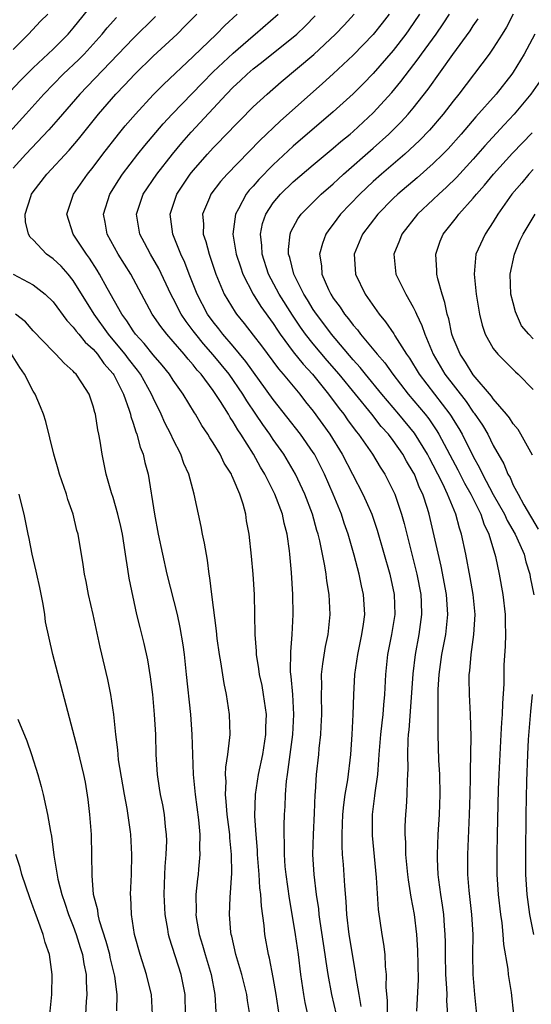
# Model space of a CAD drawing. Units: inches. Extents: x 2578328 to 2580000, y 1491000 to 1494000.
# Drawn here: x 2579136 to 2579187, y 1491720 to 1491818 of the extents above; entities that cross this region are included whole.
import ezdxf

# ---------------------------------------------------------------- set-up
doc = ezdxf.new("R2010")
doc.units = ezdxf.units.IN
doc.header["$MEASUREMENT"] = 0
doc.layers.add('LD25771491_2ft', color=198, linetype='Continuous')

msp = doc.modelspace()

# ---------------------------------------------------------------- linework, layer by layer
at = {"layer": 'LD25771491_2ft'}
for points, elevation in [([(2579134.725, 1491811.275), (2579135.691, 1491812.309), (2579136.361, 1491813), (2579137, 1491813.634), (2579139, 1491815.501), (2579140.495, 1491817), (2579141, 1491817.577), (2579143, 1491820.068)], 10128), ([(2579133, 1491805.431), (2579136.261, 1491809), (2579138.052, 1491811), (2579140.009, 1491813), (2579141.547, 1491814.453), (2579142.08, 1491815), (2579143.898, 1491817), (2579144.394, 1491817.606), (2579145.341, 1491818.659)], 10126), ([(2579135, 1491815.468), (2579136.529, 1491817), (2579137.721, 1491818.279), (2579138.447, 1491819)], 10130), ([(2579149.231, 1491818.769), (2579147, 1491816.566), (2579141.648, 1491811), (2579139.926, 1491809), (2579139.508, 1491808.492), (2579138.572, 1491807.428), (2579136.272, 1491805), (2579135, 1491803.584)], 10124), ([(2579158.644, 1491719), (2579158.416, 1491720.416), (2579158.345, 1491721), (2579157.844, 1491723), (2579157.265, 1491725), (2579156.849, 1491726.849), (2579156.804, 1491727), (2579156.775, 1491727.225), (2579156.623, 1491729), (2579156.694, 1491730.694), (2579156.857, 1491733.143), (2579156.839, 1491735), (2579156.673, 1491736.673), (2579156.658, 1491737), (2579156.404, 1491739), (2579156.308, 1491740.308), (2579156.221, 1491741), (2579156.284, 1491742.284), (2579156.242, 1491743), (2579156.26, 1491743.739), (2579156.473, 1491745), (2579156.675, 1491746.675), (2579156.687, 1491747), (2579156.642, 1491749), (2579156.338, 1491751), (2579156.086, 1491752.086), (2579155.755, 1491754.246), (2579155.614, 1491755), (2579155.407, 1491756.593), (2579155.337, 1491757.337), (2579154.848, 1491761), (2579154.665, 1491762.665), (2579154.596, 1491763), (2579154.42, 1491764.419), (2579154.123, 1491766.123), (2579153.937, 1491767), (2579153.796, 1491767.796), (2579153.095, 1491771), (2579152.55, 1491773), (2579152.07, 1491774.069), (2579151.766, 1491775), (2579151, 1491776.483), (2579150.766, 1491777), (2579150.154, 1491778.155), (2579149.792, 1491779), (2579149, 1491780.625), (2579148.841, 1491781), (2579147.718, 1491783), (2579147.412, 1491783.413), (2579146.528, 1491784.528), (2579146.188, 1491785), (2579145, 1491786.442), (2579144.52, 1491787), (2579143.08, 1491789), (2579141, 1491792.365), (2579140.486, 1491793), (2579139.784, 1491793.785), (2579139, 1491794.541), (2579138.343, 1491795), (2579137, 1491796.415), (2579136.699, 1491796.699), (2579136.527, 1491797), (2579136.235, 1491798.235), (2579136.211, 1491799), (2579136.761, 1491800.761), (2579136.846, 1491801), (2579137, 1491801.22), (2579138.362, 1491803), (2579140.602, 1491805.398), (2579141.514, 1491806.486), (2579143.529, 1491809), (2579145.266, 1491811), (2579146.123, 1491811.877), (2579147.173, 1491813), (2579149, 1491814.784), (2579151.378, 1491817), (2579152.195, 1491817.805), (2579153.356, 1491819)], 10122), ([(2579161.591, 1491719), (2579161.3, 1491721), (2579161, 1491722.718), (2579160.628, 1491724.628), (2579160.526, 1491725), (2579160.174, 1491727), (2579160.09, 1491727.911), (2579159.817, 1491729.817), (2579159.761, 1491731), (2579159.669, 1491731.669), (2579159.598, 1491733), (2579159.44, 1491735), (2579159.422, 1491735.422), (2579159.28, 1491737), (2579159.159, 1491738.841), (2579159.222, 1491741), (2579159.541, 1491743), (2579159.963, 1491745), (2579160.275, 1491747), (2579160.275, 1491747.725), (2579160.317, 1491749), (2579160.043, 1491751), (2579159.879, 1491751.879), (2579159.63, 1491753), (2579159.57, 1491753.569), (2579159.312, 1491755), (2579159.311, 1491755.312), (2579159.185, 1491757), (2579159.118, 1491761), (2579159.002, 1491763), (2579158.827, 1491764.827), (2579158.591, 1491767), (2579158.339, 1491768.339), (2579158.246, 1491769), (2579157.989, 1491770.011), (2579157.654, 1491771), (2579157, 1491772.576), (2579156.861, 1491772.861), (2579156.815, 1491773), (2579156.107, 1491774.107), (2579155.679, 1491775), (2579155, 1491776.128), (2579154.654, 1491776.654), (2579154.463, 1491777), (2579153.873, 1491777.873), (2579153.214, 1491779), (2579153.124, 1491779.125), (2579151.983, 1491781), (2579151, 1491782.398), (2579150.619, 1491783), (2579149.902, 1491783.901), (2579149, 1491784.937), (2579148.085, 1491786.085), (2579147.233, 1491787), (2579147, 1491787.322), (2579146.349, 1491788.349), (2579145.856, 1491789), (2579144.401, 1491791.599), (2579143.643, 1491793), (2579143.404, 1491793.404), (2579142.614, 1491794.615), (2579142.317, 1491795), (2579140.985, 1491797), (2579140.37, 1491799), (2579141.042, 1491801), (2579142.437, 1491803), (2579143, 1491803.702), (2579143.955, 1491805), (2579145.526, 1491807), (2579146.19, 1491807.81), (2579147.216, 1491809), (2579149, 1491810.921), (2579150.032, 1491811.968), (2579153, 1491814.746), (2579155.34, 1491817), (2579156.151, 1491817.849), (2579157.381, 1491819)], 10120), ([(2579164.449, 1491719), (2579164.19, 1491720.19), (2579164.057, 1491721), (2579163.765, 1491723), (2579163.522, 1491725), (2579163.231, 1491727), (2579163, 1491728.42), (2579162.615, 1491730.615), (2579162.284, 1491733), (2579162.208, 1491733.792), (2579162.12, 1491735), (2579162.132, 1491736.131), (2579162.089, 1491737), (2579162.094, 1491737.906), (2579162.139, 1491739), (2579162.196, 1491739.804), (2579162.237, 1491741), (2579162.323, 1491742.323), (2579162.417, 1491743), (2579162.507, 1491743.494), (2579162.681, 1491745), (2579162.949, 1491747), (2579163.069, 1491749), (2579162.95, 1491751), (2579162.798, 1491752.798), (2579162.737, 1491753.263), (2579162.745, 1491755.255), (2579162.907, 1491757), (2579162.998, 1491758.998), (2579162.946, 1491761), (2579162.828, 1491763.172), (2579162.674, 1491765), (2579162.64, 1491765.36), (2579162.407, 1491767), (2579162.103, 1491768.103), (2579161.924, 1491769), (2579161.159, 1491771), (2579160.157, 1491773), (2579159.721, 1491773.721), (2579159.024, 1491775), (2579157.758, 1491777), (2579157.447, 1491777.447), (2579157, 1491778.241), (2579156.687, 1491778.687), (2579156.515, 1491779), (2579155.731, 1491780.27), (2579155, 1491781.366), (2579153.781, 1491783), (2579153.408, 1491783.408), (2579153, 1491783.941), (2579152.498, 1491784.498), (2579152.097, 1491785), (2579151, 1491786.278), (2579150.351, 1491787), (2579149.753, 1491787.753), (2579148.9, 1491789), (2579146.746, 1491793), (2579145.501, 1491795), (2579144.396, 1491797), (2579144.19, 1491798.189), (2579144.026, 1491799), (2579144.672, 1491801), (2579145.567, 1491802.433), (2579145.943, 1491803), (2579147.474, 1491805), (2579148.154, 1491805.847), (2579149.98, 1491808.02), (2579150.887, 1491809), (2579153.898, 1491812.102), (2579155, 1491813.211), (2579157, 1491815.104), (2579159, 1491816.836), (2579159.208, 1491817), (2579161.491, 1491819)], 10118), ([(2579167.31, 1491719), (2579166.867, 1491721), (2579166.481, 1491723), (2579166.289, 1491724.289), (2579166.205, 1491725), (2579165.694, 1491728.305), (2579165.602, 1491729), (2579165.552, 1491729.552), (2579165.329, 1491731), (2579165.076, 1491733), (2579164.967, 1491735), (2579165.026, 1491737), (2579165.134, 1491739.134), (2579165.202, 1491741), (2579165.233, 1491741.233), (2579165.332, 1491743), (2579165.556, 1491745), (2579165.598, 1491745.598), (2579165.771, 1491747), (2579165.785, 1491747.785), (2579165.851, 1491749), (2579165.814, 1491751), (2579165.849, 1491751.849), (2579165.838, 1491753), (2579165.95, 1491754.05), (2579166.229, 1491755.771), (2579166.487, 1491757), (2579166.692, 1491759), (2579166.585, 1491761), (2579166.345, 1491762.345), (2579166.279, 1491763), (2579166.15, 1491763.85), (2579165.643, 1491766.356), (2579165.491, 1491767), (2579165.372, 1491767.372), (2579164.933, 1491769), (2579164.17, 1491771), (2579163.241, 1491773), (2579162.063, 1491775), (2579161, 1491776.473), (2579160.65, 1491777), (2579159.959, 1491777.959), (2579159.275, 1491779), (2579158.352, 1491780.352), (2579157.968, 1491781), (2579156.58, 1491783), (2579155, 1491784.944), (2579154.033, 1491786.033), (2579153.253, 1491787), (2579153, 1491787.351), (2579152.279, 1491788.279), (2579151.807, 1491789), (2579151, 1491790.581), (2579150.77, 1491791), (2579149.565, 1491793.565), (2579148.733, 1491795), (2579148.145, 1491796.144), (2579147.663, 1491797), (2579147.325, 1491799), (2579148.009, 1491801), (2579149.359, 1491803), (2579150.918, 1491805), (2579151.858, 1491806.142), (2579152.792, 1491807.208), (2579156.321, 1491811), (2579157, 1491811.689), (2579157.691, 1491812.309), (2579158.403, 1491813), (2579159, 1491813.517), (2579159.837, 1491814.163), (2579160.845, 1491815), (2579163, 1491816.698), (2579163.349, 1491817), (2579164.197, 1491817.803), (2579165.182, 1491818.818)], 10116), ([(2579169.802, 1491719.802), (2579169.577, 1491721), (2579169.28, 1491722.719), (2579169.233, 1491723.233), (2579168.607, 1491727), (2579168.359, 1491729), (2579168.297, 1491730.297), (2579168.143, 1491731.857), (2579168.01, 1491733.99), (2579167.929, 1491735), (2579167.878, 1491735.878), (2579167.877, 1491737), (2579167.93, 1491738.07), (2579167.957, 1491739), (2579168.052, 1491739.948), (2579168.206, 1491741), (2579168.47, 1491742.47), (2579168.773, 1491745), (2579168.89, 1491747), (2579168.982, 1491748.982), (2579169.049, 1491750.951), (2579169.163, 1491753), (2579169.449, 1491755), (2579169.865, 1491757), (2579170.029, 1491758.029), (2579170.15, 1491759), (2579170.04, 1491761), (2579169.839, 1491761.839), (2579169.596, 1491763), (2579169.089, 1491764.912), (2579168.501, 1491767), (2579168.1, 1491768.1), (2579167.814, 1491769), (2579166.989, 1491771), (2579166.126, 1491773), (2579165.119, 1491775), (2579165, 1491775.188), (2579163.723, 1491777), (2579161, 1491780.471), (2579158.271, 1491784.271), (2579157, 1491785.791), (2579155.961, 1491787), (2579155.549, 1491787.549), (2579155, 1491788.223), (2579154.438, 1491789), (2579153.382, 1491791), (2579152.59, 1491793), (2579152.162, 1491794.162), (2579151.775, 1491795), (2579150.968, 1491797), (2579150.685, 1491799), (2579151.361, 1491801), (2579152.704, 1491803), (2579153, 1491803.372), (2579154.424, 1491805), (2579155, 1491805.627), (2579156.668, 1491807.332), (2579157, 1491807.696), (2579157.644, 1491808.356), (2579159, 1491809.711), (2579160.396, 1491811), (2579161.793, 1491812.207), (2579165.05, 1491814.95), (2579167.241, 1491817), (2579168.101, 1491817.899), (2579169.099, 1491819)], 10114), ([(2579172.58, 1491819), (2579171.901, 1491818.099), (2579171, 1491816.957), (2579169, 1491814.904), (2579167, 1491813.03), (2579165.94, 1491812.06), (2579161.7, 1491808.3), (2579159.646, 1491806.354), (2579156.386, 1491803), (2579155.737, 1491802.263), (2579154.772, 1491801), (2579154.626, 1491800.626), (2579153.934, 1491799), (2579154.019, 1491798.019), (2579154.004, 1491797), (2579154.265, 1491796.265), (2579154.58, 1491795), (2579154.696, 1491794.696), (2579155.26, 1491793), (2579156.101, 1491791), (2579157.189, 1491789.189), (2579157.327, 1491789), (2579158.086, 1491788.086), (2579159, 1491786.911), (2579159.831, 1491785.831), (2579161.536, 1491783.536), (2579162.002, 1491783), (2579163.651, 1491781), (2579164.242, 1491780.242), (2579165, 1491779.312), (2579166.651, 1491777), (2579167.906, 1491775), (2579169.953, 1491771), (2579170.289, 1491770.289), (2579170.843, 1491769), (2579171.406, 1491767.406), (2579172.671, 1491763), (2579173.095, 1491761), (2579173.151, 1491759), (2579172.827, 1491757), (2579172.427, 1491755), (2579172.219, 1491753), (2579172.133, 1491751), (2579172.033, 1491749.967), (2579171.96, 1491749), (2579171.848, 1491748.152), (2579171.72, 1491747), (2579171.557, 1491745), (2579171.539, 1491744.461), (2579171.416, 1491743), (2579171.163, 1491741.163), (2579171.139, 1491740.861), (2579170.901, 1491739), (2579170.9, 1491736.9), (2579171.286, 1491732.714), (2579171.493, 1491729.493), (2579171.856, 1491727), (2579172.035, 1491726.035), (2579172.157, 1491725), (2579172.194, 1491723.806), (2579172.279, 1491723), (2579172.249, 1491721.751), (2579172.385, 1491720.385), (2579172.392, 1491719)], 10112), ([(2579175.613, 1491819), (2579174.566, 1491817.434), (2579174.261, 1491817), (2579173, 1491815.368), (2579171, 1491813.07), (2579169.986, 1491812.014), (2579168.976, 1491811.024), (2579167, 1491809.239), (2579163, 1491805.78), (2579161, 1491803.929), (2579159.547, 1491802.453), (2579159, 1491801.805), (2579158.609, 1491801.391), (2579158.309, 1491801), (2579157.53, 1491799.53), (2579157.224, 1491799), (2579156.976, 1491797), (2579157.309, 1491795), (2579157.718, 1491793.718), (2579157.972, 1491793), (2579159.004, 1491791), (2579159.766, 1491789.766), (2579161, 1491788.056), (2579161.411, 1491787.411), (2579161.702, 1491787), (2579163, 1491785.249), (2579163.992, 1491783.993), (2579164.909, 1491783), (2579166.539, 1491781), (2579167.58, 1491779.58), (2579168.043, 1491779), (2579168.435, 1491778.435), (2579169.277, 1491777.277), (2579169.514, 1491777), (2579170.932, 1491775), (2579171.703, 1491773.703), (2579172.165, 1491773), (2579173, 1491771.342), (2579173.152, 1491771), (2579173.818, 1491769), (2579174.079, 1491768.079), (2579174.341, 1491767), (2579175.371, 1491763), (2579175.742, 1491761), (2579175.786, 1491760.214), (2579175.828, 1491759), (2579175.562, 1491757), (2579175.174, 1491755), (2579174.949, 1491753.051), (2579174.707, 1491749.294), (2579174.558, 1491747.442), (2579174.5, 1491747), (2579174.456, 1491746.456), (2579174.414, 1491745), (2579174.447, 1491743.553), (2579174.427, 1491743), (2579174.381, 1491742.381), (2579174.362, 1491741), (2579174.285, 1491739.715), (2579174.216, 1491739), (2579174.17, 1491737.83), (2579174.164, 1491737), (2579174.22, 1491736.22), (2579174.238, 1491735), (2579174.416, 1491733), (2579174.476, 1491732.476), (2579174.745, 1491730.745), (2579175.076, 1491729), (2579175.328, 1491727), (2579175.431, 1491725.431), (2579175.481, 1491722.519), (2579175.329, 1491719.329)], 10110), ([(2579178.461, 1491719), (2579178.372, 1491720.372), (2579178.376, 1491721), (2579178.359, 1491721.64), (2579178.262, 1491723), (2579178.215, 1491725), (2579178.224, 1491726.224), (2579178.201, 1491727), (2579178.117, 1491727.883), (2579178.046, 1491729), (2579177.922, 1491729.922), (2579177.744, 1491731), (2579177.546, 1491732.454), (2579177.487, 1491733), (2579177.42, 1491734.58), (2579177.414, 1491735), (2579177.491, 1491737), (2579177.613, 1491739), (2579177.686, 1491741), (2579177.653, 1491743), (2579177.567, 1491744.433), (2579177.482, 1491747), (2579177.496, 1491748.504), (2579177.474, 1491749), (2579177.506, 1491750.494), (2579177.486, 1491751), (2579177.495, 1491751.495), (2579177.581, 1491753), (2579177.86, 1491755), (2579178.255, 1491757), (2579178.46, 1491759), (2579178.318, 1491761), (2579177.806, 1491763.806), (2579176.593, 1491769), (2579176.422, 1491769.579), (2579175.951, 1491771), (2579175.635, 1491771.635), (2579175.112, 1491773), (2579175, 1491773.216), (2579174.32, 1491774.32), (2579173.955, 1491775), (2579173, 1491776.361), (2579172.51, 1491777), (2579171.786, 1491777.786), (2579170.842, 1491779), (2579167.581, 1491783), (2579166.385, 1491784.386), (2579165, 1491786.043), (2579164.242, 1491787), (2579163.718, 1491787.718), (2579162.915, 1491788.915), (2579161.605, 1491791), (2579160.542, 1491793), (2579159.882, 1491795), (2579159.855, 1491795.855), (2579159.719, 1491797), (2579159.939, 1491798.061), (2579160.257, 1491799), (2579161, 1491800.118), (2579161.726, 1491801), (2579163, 1491802.225), (2579165, 1491803.927), (2579167, 1491805.586), (2579167.754, 1491806.246), (2579168.683, 1491807), (2579169, 1491807.273), (2579171, 1491809.109), (2579172.853, 1491811.147), (2579173.757, 1491812.243), (2579175.49, 1491814.51), (2579175.828, 1491815), (2579177.28, 1491817), (2579177.979, 1491818.021), (2579178.615, 1491819)], 10108), ([(2579181.559, 1491717), (2579181.143, 1491721), (2579180.975, 1491723), (2579180.957, 1491725), (2579180.981, 1491727), (2579180.865, 1491729), (2579180.592, 1491731.407), (2579180.468, 1491733), (2579180.452, 1491735), (2579180.624, 1491739), (2579180.689, 1491741), (2579180.733, 1491742.733), (2579180.722, 1491743.278), (2579180.787, 1491746.787), (2579180.73, 1491749), (2579180.626, 1491751), (2579180.598, 1491752.598), (2579180.606, 1491753), (2579180.658, 1491753.342), (2579180.783, 1491755), (2579181.07, 1491757), (2579181.181, 1491759), (2579180.977, 1491761), (2579180.686, 1491762.686), (2579180.257, 1491765), (2579179.836, 1491767), (2579179.612, 1491767.612), (2579179.26, 1491769), (2579178.438, 1491771), (2579177.958, 1491772.042), (2579177.472, 1491773), (2579177, 1491773.923), (2579176.615, 1491774.615), (2579176.423, 1491775), (2579175.119, 1491777.119), (2579173.567, 1491779), (2579171.866, 1491781), (2579170.222, 1491783), (2579169.683, 1491783.683), (2579169, 1491784.426), (2579166.833, 1491787), (2579166.05, 1491788.05), (2579165.314, 1491789), (2579165, 1491789.475), (2579164.428, 1491790.428), (2579164.06, 1491791), (2579163.061, 1491793), (2579162.658, 1491794.658), (2579162.536, 1491795), (2579162.519, 1491795.481), (2579162.677, 1491797), (2579162.761, 1491797.239), (2579163.46, 1491798.54), (2579163.801, 1491799), (2579165.805, 1491801), (2579167, 1491802.04), (2579167.489, 1491802.511), (2579168.04, 1491803), (2579171, 1491805.593), (2579172.556, 1491807), (2579173.781, 1491808.219), (2579174.493, 1491809), (2579175, 1491809.605), (2579176.504, 1491811.496), (2579178.943, 1491814.943), (2579180.687, 1491817.313), (2579181, 1491817.82), (2579181.48, 1491818.52)], 10106), ([(2579184.985, 1491819), (2579184.31, 1491817.69), (2579183.896, 1491817), (2579183, 1491815.575), (2579182.601, 1491815), (2579179.567, 1491811), (2579179, 1491810.292), (2579178.003, 1491809), (2579176.614, 1491807.386), (2579175.632, 1491806.368), (2579174.155, 1491805), (2579171.825, 1491803), (2579171, 1491802.265), (2579169.644, 1491801), (2579167.733, 1491799), (2579167, 1491797.995), (2579166.562, 1491797.438), (2579166.273, 1491797), (2579165.922, 1491796.078), (2579165.639, 1491795), (2579165.825, 1491793.825), (2579165.875, 1491793), (2579166.523, 1491791.477), (2579166.749, 1491791), (2579167, 1491790.609), (2579167.695, 1491789.695), (2579168.131, 1491789), (2579168.536, 1491788.536), (2579169, 1491787.893), (2579169.423, 1491787.423), (2579169.723, 1491787), (2579171.379, 1491785), (2579172.144, 1491784.144), (2579172.947, 1491783), (2579174.493, 1491781), (2579176.182, 1491779), (2579176.546, 1491778.546), (2579177.359, 1491777.358), (2579177.568, 1491777), (2579179.451, 1491773.451), (2579180.114, 1491772.114), (2579180.747, 1491771), (2579181.754, 1491769), (2579182.05, 1491768.05), (2579182.568, 1491767), (2579183.227, 1491764.773), (2579183.605, 1491763), (2579183.95, 1491761), (2579184.183, 1491759), (2579184.176, 1491758.176), (2579184.221, 1491757), (2579184.187, 1491755.813), (2579184.07, 1491753.93), (2579184.039, 1491753), (2579184.043, 1491752.043), (2579183.908, 1491750.092), (2579183.894, 1491749), (2579183.824, 1491748.176), (2579183.772, 1491747), (2579183.645, 1491745), (2579183.547, 1491743), (2579183.495, 1491741.495), (2579183.386, 1491737), (2579183.354, 1491735), (2579183.364, 1491733), (2579183.483, 1491731), (2579183.716, 1491729), (2579183.849, 1491728.151), (2579183.965, 1491727), (2579184.013, 1491726.013), (2579184.447, 1491723.553), (2579184.483, 1491723), (2579184.785, 1491721.215), (2579185.038, 1491719)], 10104), ([(2579187.14, 1491817), (2579186.078, 1491815), (2579185, 1491813.206), (2579184.86, 1491813), (2579183.278, 1491811), (2579181.265, 1491808.735), (2579179.801, 1491807), (2579178.475, 1491805.525), (2579177.966, 1491805), (2579177, 1491804.051), (2579175.381, 1491802.619), (2579173.458, 1491801), (2579173, 1491800.562), (2579171.446, 1491799), (2579169.921, 1491797), (2579169.103, 1491795), (2579169.216, 1491793), (2579170.178, 1491791), (2579171.582, 1491789), (2579172.24, 1491788.24), (2579173.041, 1491787.041), (2579173.15, 1491786.851), (2579174.33, 1491785), (2579174.613, 1491784.613), (2579175.579, 1491783), (2579178.667, 1491779), (2579178.803, 1491778.804), (2579179, 1491778.467), (2579179.569, 1491777.569), (2579179.892, 1491777), (2579181, 1491774.763), (2579181.637, 1491773.637), (2579181.912, 1491773), (2579183, 1491770.969), (2579184.117, 1491769), (2579184.383, 1491768.383), (2579185.191, 1491767), (2579185.365, 1491766.635), (2579186.08, 1491765), (2579186.254, 1491764.253), (2579186.657, 1491763), (2579186.703, 1491762.703), (2579187.046, 1491760.954)], 10102), ([(2579187.672, 1491812.328), (2579186.764, 1491811), (2579185.105, 1491809), (2579184.077, 1491807.923), (2579182.17, 1491805.83), (2579181, 1491804.501), (2579179.323, 1491802.677), (2579178.32, 1491801.68), (2579177.561, 1491801), (2579177, 1491800.453), (2579175.434, 1491799), (2579173.869, 1491797), (2579173.636, 1491796.364), (2579173.046, 1491795), (2579173.248, 1491793), (2579174.241, 1491791), (2579175, 1491789.698), (2579175.237, 1491789.237), (2579175.316, 1491789), (2579175.871, 1491787.871), (2579176.148, 1491787), (2579176.992, 1491785), (2579178.165, 1491783), (2579180.279, 1491780.279), (2579181, 1491779.211), (2579181.099, 1491779.099), (2579181.908, 1491777.908), (2579182.447, 1491777), (2579183, 1491775.89), (2579184.046, 1491774.046), (2579184.466, 1491773), (2579184.672, 1491772.672), (2579185, 1491771.924), (2579185.482, 1491771), (2579186.057, 1491769.943), (2579187.504, 1491767.504)], 10100), ([(2579186.917, 1491774.917), (2579185.759, 1491777), (2579185.474, 1491777.474), (2579185, 1491778.035), (2579184.633, 1491778.633), (2579184.333, 1491779), (2579183, 1491780.54), (2579182.816, 1491780.816), (2579181, 1491782.938), (2579180.213, 1491784.213), (2579179.674, 1491785), (2579179, 1491786.65), (2579178.873, 1491787), (2579178.546, 1491788.546), (2579178.396, 1491789), (2579178.17, 1491790.17), (2579177.883, 1491791), (2579177.455, 1491792.545), (2579177.363, 1491793), (2579177.363, 1491793.363), (2579177.249, 1491795), (2579177.695, 1491796.305), (2579177.984, 1491797), (2579179.33, 1491798.67), (2579179.567, 1491799), (2579181, 1491800.605), (2579181.309, 1491801), (2579182.108, 1491801.893), (2579183.016, 1491803), (2579184.919, 1491805.081), (2579186.876, 1491807.124)], 10098), ([(2579187, 1491803.467), (2579186.567, 1491803), (2579185.862, 1491802.138), (2579184.86, 1491801), (2579183.445, 1491799), (2579183, 1491798.247), (2579182.176, 1491797), (2579181.263, 1491795), (2579181.083, 1491793), (2579181.303, 1491791), (2579181.629, 1491789), (2579181.898, 1491787.898), (2579182.204, 1491787), (2579183, 1491785.582), (2579183.445, 1491785), (2579184.233, 1491784.233), (2579185.228, 1491783.228), (2579185.498, 1491783), (2579187, 1491781.463)], 10096), ([(2579187, 1491786.545), (2579186.555, 1491787), (2579185.833, 1491787.832), (2579185.306, 1491789), (2579185.222, 1491789.222), (2579185, 1491790.132), (2579184.764, 1491791), (2579184.677, 1491793), (2579185.122, 1491795), (2579185.668, 1491796.332), (2579186.001, 1491797), (2579187.182, 1491799)], 10094), ([(2579134.993, 1491793), (2579137, 1491791.923), (2579138.206, 1491791), (2579139, 1491790.224), (2579140.364, 1491788.363), (2579141, 1491787.716), (2579141.293, 1491787.293), (2579141.55, 1491787), (2579142.197, 1491786.197), (2579143, 1491785.493), (2579143.418, 1491785), (2579144.072, 1491784.072), (2579145, 1491783.041), (2579145.065, 1491782.936), (2579146.023, 1491781), (2579146.604, 1491779.396), (2579146.72, 1491779), (2579146.765, 1491778.765), (2579147, 1491778.098), (2579147.249, 1491777.249), (2579147.362, 1491777), (2579147.701, 1491775.701), (2579147.993, 1491775), (2579148.17, 1491774.17), (2579148.479, 1491773), (2579149.118, 1491769), (2579149.496, 1491767), (2579149.914, 1491765), (2579150.372, 1491763), (2579151.38, 1491759), (2579151.669, 1491757.669), (2579151.958, 1491755.958), (2579152.087, 1491755), (2579152.311, 1491753), (2579152.724, 1491749), (2579152.87, 1491747), (2579153.009, 1491743), (2579153.194, 1491741), (2579153.522, 1491738.478), (2579153.655, 1491737), (2579153.633, 1491735.632), (2579153.669, 1491735), (2579153.524, 1491733.524), (2579153.487, 1491733), (2579153.429, 1491732.571), (2579153.275, 1491731), (2579153.282, 1491729.282), (2579153.266, 1491729), (2579153.304, 1491728.696), (2579153.594, 1491727), (2579153.934, 1491725.934), (2579154.185, 1491725), (2579154.78, 1491723), (2579155.166, 1491721), (2579155.265, 1491719.265)], 10124), ([(2579152.237, 1491719), (2579152.19, 1491721), (2579151.783, 1491723), (2579150.625, 1491726.625), (2579150.531, 1491727), (2579150.449, 1491727.551), (2579150.183, 1491729), (2579150.084, 1491731), (2579150.152, 1491733), (2579150.195, 1491733.805), (2579150.296, 1491735), (2579150.347, 1491736.347), (2579150.344, 1491737), (2579150.241, 1491737.758), (2579150.122, 1491739), (2579149.957, 1491739.957), (2579149.723, 1491741), (2579149.642, 1491741.642), (2579149.415, 1491743), (2579149.301, 1491745), (2579149.257, 1491747), (2579149.143, 1491749), (2579148.957, 1491751), (2579148.741, 1491752.741), (2579148.453, 1491754.453), (2579148.088, 1491756.087), (2579147.684, 1491757.684), (2579147.376, 1491759), (2579146.601, 1491762.601), (2579146.478, 1491763.522), (2579146.226, 1491765), (2579146.098, 1491765.902), (2579145.915, 1491767), (2579145.764, 1491767.764), (2579145.477, 1491769), (2579145, 1491770.683), (2579144.845, 1491771.155), (2579144.305, 1491773), (2579143.889, 1491775), (2579143.699, 1491776.301), (2579143.561, 1491777), (2579143.449, 1491777.449), (2579143.214, 1491779), (2579143.158, 1491779.158), (2579143, 1491779.802), (2579142.591, 1491781), (2579141.867, 1491782.133), (2579141.291, 1491783), (2579141.138, 1491783.138), (2579141, 1491783.311), (2579140.093, 1491784.093), (2579139.277, 1491785), (2579139, 1491785.267), (2579137, 1491787.343), (2579136.226, 1491788.226), (2579135.244, 1491789)], 10126), ([(2579148.927, 1491719), (2579148.838, 1491721), (2579148.447, 1491722.447), (2579148.321, 1491723), (2579147.68, 1491725), (2579147.144, 1491727), (2579146.823, 1491729), (2579146.765, 1491730.765), (2579146.737, 1491731), (2579146.817, 1491733), (2579146.874, 1491735), (2579146.767, 1491737), (2579146.742, 1491737.258), (2579146.397, 1491739.603), (2579146.12, 1491741), (2579145.949, 1491741.95), (2579145.539, 1491744.461), (2579145.482, 1491745), (2579145.465, 1491745.465), (2579145.265, 1491747), (2579145.052, 1491749), (2579144.755, 1491751), (2579144.473, 1491752.473), (2579143.705, 1491755.705), (2579143, 1491758.975), (2579142.53, 1491761), (2579142.283, 1491762.283), (2579142.124, 1491763), (2579141.983, 1491763.982), (2579141.488, 1491767), (2579141.374, 1491767.374), (2579140.989, 1491769), (2579140.472, 1491770.472), (2579140.314, 1491771), (2579139.635, 1491773), (2579139.51, 1491773.51), (2579139.051, 1491775), (2579138.266, 1491778.267), (2579138.024, 1491779), (2579137.747, 1491779.747), (2579137.198, 1491781), (2579137, 1491781.316), (2579136.143, 1491783), (2579135.666, 1491783.666), (2579134.837, 1491785)], 10128), ([(2579145.362, 1491719.362), (2579145.4, 1491721), (2579145.149, 1491722.851), (2579144.711, 1491724.711), (2579144.657, 1491725), (2579144.309, 1491726.31), (2579143.645, 1491728.355), (2579143.491, 1491729), (2579143.448, 1491729.448), (2579143.041, 1491731), (2579142.899, 1491732.899), (2579142.88, 1491733), (2579142.876, 1491734.876), (2579142.814, 1491737), (2579142.654, 1491739), (2579142.495, 1491740.495), (2579142.213, 1491742.213), (2579142.071, 1491743), (2579141.479, 1491745.479), (2579138.949, 1491755), (2579138.241, 1491758.241), (2579138.153, 1491759), (2579137.995, 1491760.005), (2579137.673, 1491761.673), (2579137.364, 1491763), (2579137.31, 1491763.31), (2579136.882, 1491765), (2579136.589, 1491766.589), (2579136.486, 1491767), (2579136.083, 1491769), (2579135.814, 1491770.186), (2579135.601, 1491771)], 10130), ([(2579186.887, 1491751), (2579186.708, 1491749.292), (2579186.496, 1491746.496), (2579186.411, 1491745), (2579186.316, 1491742.316), (2579186.26, 1491739), (2579186.218, 1491735), (2579186.225, 1491733), (2579186.34, 1491731), (2579186.615, 1491729), (2579187.028, 1491727)], 10102), ([(2579135.478, 1491748.522), (2579136.348, 1491746.348), (2579136.829, 1491745), (2579137.477, 1491743), (2579137.806, 1491741.806), (2579137.994, 1491741), (2579138.249, 1491739.751), (2579138.422, 1491739), (2579138.717, 1491737.283), (2579138.816, 1491736.816), (2579139.069, 1491734.931), (2579139.468, 1491732.531), (2579139.849, 1491731), (2579140.148, 1491730.148), (2579140.52, 1491729), (2579141, 1491727.837), (2579141.312, 1491727), (2579141.705, 1491725.705), (2579141.937, 1491725), (2579142.068, 1491724.068), (2579142.293, 1491723), (2579142.294, 1491722.294), (2579142.361, 1491721), (2579142.305, 1491720.305), (2579142.23, 1491719)], 10132), ([(2579138.65, 1491719), (2579138.863, 1491721), (2579138.897, 1491723), (2579138.62, 1491725), (2579138.197, 1491726.197), (2579137.997, 1491727), (2579137.437, 1491728.563), (2579137.186, 1491729.186), (2579137, 1491729.732), (2579136.651, 1491730.652), (2579135.868, 1491733), (2579135.689, 1491733.689), (2579135.261, 1491735)], 10134)]:
    msp.add_lwpolyline(points, dxfattribs=dict(at, elevation=elevation))

doc.saveas('drawing.dxf')
